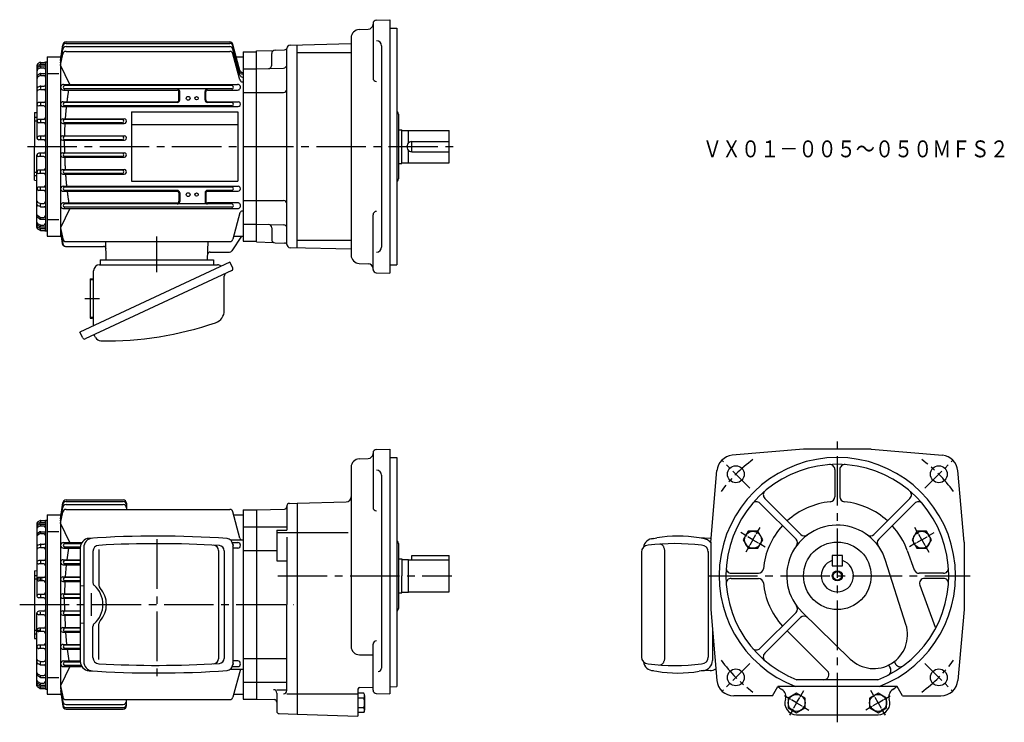
# Model space of a CAD drawing. Extents: x 142 to 725, y 173 to 589.
import ezdxf

# ---------------------------------------------------------------- set-up
doc = ezdxf.new("R2010")
doc.units = 0
doc.header["$LTSCALE"] = 3
doc.header["$MEASUREMENT"] = 0
for name, pattern in [('AM_ISO08W050X2', [9, 6, -0.75, 1.5, -0.75]), ('CENTER', [2, 1.25, -0.25, 0.25, -0.25]), ('GEN3A', [3.125, 2.25, -0.875]), ('GEN7', [14.25, 9.75, -1.5, 1.5, -1.5]), ('GEN7A', [7.375, 4.75, -0.875, 0.875, -0.875])]:
    doc.linetypes.add(name, pattern=pattern)
doc.layers.get('0').update_dxf_attribs({"linetype": 'CONTINUOUS'})
for name, color, linetype in [('AM_0', 7, 'CONTINUOUS'), ('AM_5', 2, 'CONTINUOUS'), ('ﾁｭｳｼﾝｾﾝ', 1, 'GEN7'), ('ﾁｭｳｼﾝｾﾝ1', 1, 'GEN7A')]:
    doc.layers.add(name, color=color, linetype=linetype)
doc.layers.add('AM_7', color=4, linetype='CENTER', lineweight=15)
doc.layers.add('ｶｸﾚｾﾝ', color=3, linetype='GEN3A', lineweight=0)
doc.styles.get("Standard").update_dxf_attribs({"font": 't.shx', "width": 0.83, "bigfont": 'bigfont.shx'})

msp = doc.modelspace()

# ---------------------------------------------------------------- linework, layer by layer
for p, q in [((516.36, 282.07), (519.38, 282.55)), ((546.89, 282.14), (544.41, 282.54)), ((550.94, 282.16), (544.45, 282.53)), ((177.96, 276.67), (177.96, 209.55)), ((180.02, 276.8), (180.02, 209.42)), ((185.51, 274.51), (185.51, 256.01)), ((188.97, 275.63), (188.97, 254.51)), ((259.85, 275.16), (259.85, 211.03)), ((263.17, 274.96), (263.17, 211.22)), ((268.27, 278.57), (268.27, 207.65)), ((510.31, 274.15), (510.31, 212.05)), ((521.45, 278.83), (521.19, 278.85)), ((521.71, 278.78), (521.45, 278.83)), ((521.96, 278.69), (521.71, 278.78)), ((522.21, 278.57), (521.96, 278.69)), ((522.46, 278.41), (522.21, 278.57)), ((522.69, 278.22), (522.46, 278.41)), ((522.91, 278), (522.69, 278.22)), ((523.12, 277.75), (522.91, 278)), ((523.31, 277.47), (523.12, 277.75)), ((523.49, 277.17), (523.31, 277.47)), ((523.65, 276.84), (523.49, 277.17)), ((523.79, 276.5), (523.65, 276.84)), ((523.91, 276.14), (523.79, 276.5)), ((524.01, 275.76), (523.91, 276.14)), ((524.09, 275.37), (524.01, 275.76)), ((524.14, 274.97), (524.09, 275.37)), ((524.18, 274.56), (524.14, 274.97)), ((524.19, 274.15), (524.18, 274.56)), ((524.19, 212.05), (524.19, 274.15)), ((549.9, 274.47), (549.9, 212.05)), ((189.69, 252.74), (189.52, 252.91)), ((190.55, 251.71), (189.69, 252.74)), ((191.32, 250.6), (190.55, 251.71)), ((191.98, 249.44), (191.32, 250.6)), ((192.52, 248.23), (191.98, 249.44)), ((192.95, 246.98), (192.52, 248.23)), ((193.25, 245.71), (192.95, 246.98)), ((193.44, 244.41), (193.25, 245.71)), ((192.52, 237.97), (192.95, 239.22)), ((192.95, 239.22), (193.25, 240.5)), ((193.25, 240.5), (193.44, 241.79)), ((193.5, 243.1), (193.44, 244.41)), ((193.44, 241.79), (193.5, 243.1)), ((189.69, 233.46), (190.55, 234.5)), ((190.55, 234.5), (191.32, 235.6)), ((191.32, 235.6), (191.98, 236.76)), ((191.98, 236.76), (192.52, 237.97)), ((185.51, 211.69), (185.51, 230.19)), ((188.97, 210.57), (188.97, 231.69)), ((552.38, 227.8), (552.38, 210.04)), ((523.79, 209.7), (523.91, 210.06)), ((523.91, 210.06), (524.01, 210.44)), ((524.01, 210.44), (524.09, 210.83)), ((524.09, 210.83), (524.14, 211.23)), ((524.14, 211.23), (524.18, 211.64)), ((524.18, 211.64), (524.19, 212.05)), ((516.36, 204.12), (519.38, 203.65)), ((521.19, 207.35), (521.45, 207.37)), ((521.45, 207.37), (521.71, 207.42)), ((521.71, 207.42), (521.96, 207.51)), ((521.96, 207.51), (522.21, 207.63)), ((522.21, 207.63), (522.46, 207.79)), ((522.46, 207.79), (522.69, 207.98)), ((522.69, 207.98), (522.91, 208.2)), ((522.91, 208.2), (523.12, 208.45)), ((523.12, 208.45), (523.31, 208.73)), ((523.31, 208.73), (523.49, 209.03)), ((523.49, 209.03), (523.65, 209.35)), ((523.65, 209.35), (523.79, 209.7)), ((546.89, 204.06), (544.41, 203.66)), ((550.94, 204.04), (544.45, 203.67))]:
    msp.add_line(p, q)
for centre, radius, start, end in [((183.56, 276.67), 5.6, 93.76944, 180.04182), ((185.62, 276.8), 5.6, 93.55428, 180.03875), ((223.32, -316.99), 600.6, 86.02843, 93.83136), ((264.67, 278.57), 3.6, 359.99429, 86.04447), ((517.38, 276.16), 6, 90, 172.73199), ((531.87, 211.87), 71.78, 79.93973, 100.0239), ((546.38, 276.16), 6, 34.85241, 85.20372), ((550.94, 276.16), 6, 84.79877, 90), ((189.11, 274.51), 3.6, 93.11404, 179.99999), ((223.31, -316.99), 596.1, 86.4358, 93.30759), ((256.86, 275.16), 3, 0.04763, 86.80288), ((260.17, 274.96), 3, 0.04613, 86.39872), ((514.31, 274.15), 4, 90, 180), ((530.1, 156.95), 122.22, 82.57447, 97.42549), ((545.9, 274.15), 4, 0, 90), ((187.52, 256.01), 2, 180.02327, 229.43136), ((176.45, 243.1), 15, 310.59648, 49.40352), ((191.57, 254.51), 2.6, 179.98726, 217.95356), ((191.57, 231.7), 2.6, 142.03952, 180.23861), ((187.51, 230.19), 2, 130.50531, 180.04006), ((189.11, 211.7), 3.6, 180.09429, 266.79168), ((256.85, 211.05), 3, 273.31007, 0.03041), ((260.17, 211.25), 3, 273.71403, 359.84112), ((514.31, 212.05), 4, 180, 270), ((545.9, 212.05), 4, 270, 0), ((546.38, 210.04), 6, 274.79626, 0), ((183.56, 209.54), 5.6, 179.97033, 266.21843), ((185.63, 209.4), 5.6, 180.02139, 266.3856), ((223.39, 803.21), 596.1, 266.68444, 273.55613), ((264.67, 207.63), 3.6, 274.04824, 359.91301), ((517.38, 210.04), 6, 187.26801, 270), ((530.1, 329.25), 122.22, 262.57452, 277.42554), ((550.94, 210.04), 6, 270, 304.82784), ((223.4, 803.21), 600.6, 266.16168, 273.96451), ((531.87, 274.33), 71.78, 259.9761, 280.06027)]:
    msp.add_arc(centre, radius, start, end)
at = {"layer": 'AM_0'}
for p, q in [((353.31, 588.88), (361.38, 589.16)), ((361.38, 589.16), (361.38, 439.16)), ((343.21, 583.39), (348.49, 583.57)), ((351.38, 586.88), (351.38, 554.6)), ((361.38, 584.16), (365.38, 584.16)), ((365.38, 584.16), (365.38, 444.16)), ((338.38, 578.39), (338.38, 449.95)), ((166.38, 564.95), (167.69, 574.33)), ((166.38, 564.95), (167.67, 573.44)), ((166.38, 563.6), (167.66, 571.61)), ((169.63, 573.29), (266.51, 573.29)), ((169.65, 575.14), (266.51, 575.14)), ((169.67, 576.05), (266.51, 576.05)), ((272.59, 559.09), (268.44, 574.57)), ((272.59, 558.18), (268.44, 573.66)), ((272.59, 556.33), (268.44, 571.81)), ((300.38, 456.26), (300.38, 572.05)), ((302.33, 574.05), (338.38, 575)), ((306.38, 454.16), (306.38, 574.16)), ((356.38, 573.66), (356.38, 454.66)), ((158.38, 567.16), (158.38, 461.16)), ((158.38, 567.16), (166.38, 567.16)), ((166.38, 562.26), (167.62, 568.82)), ((166.38, 567.16), (166.38, 461.16)), ((169.59, 570.44), (266.51, 570.44)), ((272.58, 553.5), (268.44, 568.96)), ((268.92, 567.16), (274.38, 567.16)), ((274.38, 570.16), (274.38, 458.16)), ((274.38, 570.16), (282.38, 570.16)), ((282.38, 570.66), (292.38, 570.92)), ((282.38, 457.66), (282.38, 570.66)), ((291.38, 562.34), (291.38, 569.19)), ((293.33, 571.19), (299.01, 571.34)), ((306.38, 569.69), (338.38, 569.69)), ((152.38, 562.18), (152.38, 519.16)), ((154.14, 561.66), (152.86, 560.89)), ((154.15, 563.78), (152.88, 563.04)), ((154.16, 560.55), (152.91, 559.88)), ((154.17, 562.66), (152.93, 562.03)), ((154.38, 563.66), (154.38, 563.13)), ((154.38, 561.56), (154.38, 561.01)), ((154.62, 562.76), (156.88, 562.76)), ((154.63, 560.66), (156.38, 560.66)), ((154.65, 563.91), (156.88, 563.91)), ((154.66, 561.8), (157.38, 561.8)), ((157.38, 564.16), (157.38, 464.16)), ((157.38, 564.16), (158.38, 564.16)), ((171.74, 550.81), (166.38, 562.26)), ((274.38, 560.16), (282.38, 560.16)), ((282.38, 560.16), (298.44, 560.58)), ((154.13, 557.12), (152.83, 556.27)), ((154.15, 556.01), (152.87, 555.26)), ((154.38, 556.99), (154.38, 556.52)), ((154.65, 556.15), (156.38, 556.15)), ((154.68, 557.29), (157.38, 557.29)), ((159.08, 557.35), (165.31, 557.35)), ((154.19, 549.77), (152.99, 549.26)), ((154.38, 549.55), (154.38, 548.49)), ((154.58, 549.85), (156.68, 549.85)), ((168.06, 550.88), (271.2, 550.88)), ((267.72, 550.16), (168.74, 550.16)), ((267.72, 548.16), (168.74, 548.16)), ((154.24, 547.86), (153.09, 547.51)), ((154.53, 547.9), (156.38, 547.9)), ((168.06, 547.53), (235.4, 547.53)), ((236.4, 541.66), (236.4, 546.52)), ((236.88, 541.66), (236.88, 546.66)), ((251.88, 541.66), (251.88, 546.66)), ((252.36, 541.66), (252.36, 546.52)), ((253.36, 547.52), (271.2, 547.52)), ((274.38, 546.1), (282.38, 546.1)), ((282.38, 546.1), (298.38, 546.1)), ((156.38, 540.16), (153.38, 540.16)), ((156.38, 538.16), (153.38, 538.16)), ((154.38, 539.79), (154.38, 538.42)), ((167.84, 540.65), (235.38, 540.65)), ((167.84, 537.72), (271.42, 537.72)), ((235.38, 540.16), (168.74, 540.16)), ((267.72, 538.16), (168.74, 538.16)), ((253.38, 540.65), (271.43, 540.65)), ((267.73, 540.16), (253.38, 540.16)), ((150.88, 534.16), (152.38, 534.29)), ((150.88, 534.16), (150.88, 514.16)), ((150.88, 531.44), (152.38, 531.44)), ((208.38, 534.66), (271.38, 534.66)), ((208.38, 534.66), (208.38, 493.66)), ((271.38, 534.66), (271.38, 493.66)), ((365.38, 535.09), (365.8, 534.67)), ((366.38, 533.19), (366.38, 494.91)), ((150.88, 529.31), (152.38, 529.31)), ((156.38, 530.16), (153.38, 530.16)), ((156.38, 528.16), (153.38, 528.16)), ((154.38, 529.77), (154.38, 528.56)), ((167.71, 530.5), (204.04, 530.5)), ((167.71, 527.84), (204.04, 527.84)), ((202.82, 530.16), (168.74, 530.16)), ((202.82, 528.16), (168.74, 528.16)), ((208.38, 527.16), (271.38, 527.16)), ((156.38, 520.16), (153.38, 520.16)), ((154.38, 519.77), (154.38, 518.61)), ((167.65, 520.43), (204.1, 520.43)), ((202.82, 520.16), (168.74, 520.16)), ((366.38, 524.05), (368.38, 524.05)), ((368.38, 504.05), (368.38, 524.05)), ((368.38, 523.65), (372.38, 523.65)), ((372.38, 516.29), (372.38, 523.65)), ((372.38, 523.55), (396.38, 523.55)), ((396.38, 504.55), (396.38, 523.55)), ((150.88, 494.16), (150.88, 514.16)), ((156.38, 518.16), (153.38, 518.16)), ((167.65, 517.9), (204.1, 517.9)), ((202.82, 518.16), (168.74, 518.16)), ((374.38, 511.05), (374.38, 517.05)), ((374.38, 517.05), (396.38, 517.05)), ((152.38, 466.14), (152.38, 509.16)), ((156.38, 510.16), (153.38, 510.16)), ((156.38, 508.16), (153.38, 508.16)), ((154.38, 508.55), (154.38, 509.71)), ((167.65, 510.43), (204.1, 510.43)), ((167.65, 507.89), (204.1, 507.89)), ((202.82, 510.16), (168.74, 510.16)), ((202.82, 508.16), (168.74, 508.16)), ((372.38, 504.45), (372.38, 511.81)), ((374.38, 511.05), (396.38, 511.05)), ((366.38, 504.05), (368.38, 504.05)), ((368.38, 504.45), (372.38, 504.45)), ((372.38, 504.55), (396.38, 504.55)), ((150.88, 499.01), (152.38, 499.01)), ((150.88, 496.88), (152.38, 496.88)), ((156.38, 500.16), (153.38, 500.16)), ((156.38, 498.16), (153.38, 498.16)), ((154.38, 498.55), (154.38, 499.77)), ((167.71, 500.48), (204.04, 500.48)), ((167.71, 497.82), (204.05, 497.82)), ((202.82, 500.16), (168.74, 500.16)), ((202.82, 498.16), (168.74, 498.16)), ((150.88, 494.16), (152.38, 494.03)), ((156.38, 490.16), (153.38, 490.16)), ((154.38, 488.53), (154.38, 489.9)), ((167.84, 490.6), (271.42, 490.6)), ((267.72, 490.16), (168.74, 490.16)), ((208.38, 493.66), (271.38, 493.66)), ((365.38, 493.23), (365.8, 493.65)), ((156.38, 488.16), (153.38, 488.16)), ((167.84, 487.67), (235.38, 487.67)), ((235.38, 488.16), (168.74, 488.16)), ((236.4, 486.66), (236.4, 481.8)), ((236.88, 486.66), (236.88, 481.66)), ((251.88, 486.66), (251.88, 481.66)), ((252.36, 486.66), (252.36, 481.8)), ((267.72, 488.16), (253.38, 488.16)), ((253.38, 487.68), (271.42, 487.68)), ((154.19, 478.55), (152.99, 479.07)), ((154.24, 480.46), (153.09, 480.82)), ((154.38, 478.77), (154.38, 479.83)), ((154.53, 480.42), (156.38, 480.42)), ((154.58, 478.47), (156.68, 478.47)), ((168.06, 480.79), (235.4, 480.79)), ((223.38, 480.16), (168.74, 480.16)), ((223.38, 478.16), (168.74, 478.16)), ((267.72, 480.16), (223.38, 480.16)), ((267.72, 478.16), (223.38, 478.16)), ((271.2, 480.79), (253.36, 480.79)), ((274.38, 482.22), (282.38, 482.22)), ((282.38, 482.22), (298.38, 482.22)), ((152.87, 473.06), (152.85, 473.07)), ((154.15, 472.31), (152.87, 473.06)), ((171.74, 477.51), (166.38, 466.07)), ((168.06, 477.44), (223.38, 477.44)), ((223.38, 477.44), (271.2, 477.44)), ((272.59, 474.84), (268.44, 459.36)), ((351.38, 441.44), (351.38, 473.72)), ((154.13, 471.2), (152.83, 472.05)), ((154.14, 466.66), (152.86, 467.43)), ((154.16, 467.78), (152.91, 468.44)), ((154.38, 471.33), (154.38, 471.8)), ((154.38, 466.76), (154.38, 467.31)), ((154.63, 467.66), (156.38, 467.66)), ((154.65, 472.18), (156.38, 472.18)), ((154.66, 466.52), (157.38, 466.52)), ((154.68, 471.04), (157.38, 471.04)), ((159.08, 470.97), (165.31, 470.97)), ((274.38, 468.16), (282.38, 468.16)), ((282.38, 468.16), (298.44, 467.74)), ((154.15, 464.55), (152.88, 465.28)), ((154.17, 465.67), (152.93, 466.3)), ((154.38, 464.66), (154.38, 465.19)), ((154.62, 465.56), (156.88, 465.56)), ((154.65, 464.41), (156.88, 464.41)), ((157.38, 464.16), (158.38, 464.16)), ((158.38, 461.16), (166.38, 461.16)), ((166.38, 466.07), (167.62, 459.51)), ((166.38, 464.72), (167.66, 456.72)), ((166.38, 463.38), (167.39, 456.73)), ((166.38, 463.38), (167.31, 456.75)), ((273.38, 461.16), (267.66, 452.34)), ((268.93, 461.16), (274.38, 461.16)), ((291.38, 465.98), (291.38, 459.13)), ((169.29, 455.03), (191.78, 455.03)), ((169.59, 457.88), (266.51, 457.88)), ((193.38, 447.16), (193.1, 457.88)), ((253.38, 447.16), (253.66, 457.88)), ((274.38, 458.16), (282.38, 458.16)), ((282.38, 457.66), (292.38, 457.4)), ((293.33, 457.13), (299.01, 456.98)), ((306.38, 458.63), (338.38, 458.63)), ((254.9, 451.66), (266.4, 451.66)), ((338.38, 453.32), (302.33, 454.27)), ((266.63, 445.79), (177.82, 404.37)), ((189.48, 444.16), (259.23, 444.16)), ((189.88, 447.16), (189.88, 444.16)), ((189.88, 447.16), (256.88, 447.16)), ((256.88, 447.16), (256.88, 444.16)), ((268.28, 442.25), (266.63, 445.79)), ((343.21, 444.93), (348.49, 444.75)), ((361.38, 444.16), (365.38, 444.16)), ((267.75, 440.79), (180.91, 400.3)), ((185.88, 408.13), (185.88, 440.56)), ((263.31, 417.07), (263.31, 437.45)), ((353.31, 439.44), (361.38, 439.16)), ((183.88, 435.76), (183.88, 412.56)), ((183.88, 435.76), (184.88, 435.76)), ((183.88, 412.56), (184.88, 412.56)), ((179.46, 400.84), (177.82, 404.37)), ((187.02, 401.2), (186.7, 401.89)), ((351.38, 332.82), (351.38, 300.54)), ((353.31, 334.82), (361.38, 335.1)), ((361.38, 335.1), (361.38, 190.2)), ((606.31, 335.1), (564.09, 331.41)), ((646.31, 335.1), (606.31, 335.1)), ((646.31, 335.1), (688.52, 331.41)), ((343.21, 329.33), (348.49, 329.51)), ((361.38, 330.1), (365.38, 330.1)), ((365.38, 330.1), (365.38, 260.1)), ((338.38, 324.33), (338.38, 218.36)), ((551.31, 280.1), (555, 322.32)), ((624.81, 322.94), (624.81, 306.88)), ((627.81, 322.94), (627.81, 306.88)), ((701.31, 280.1), (697.61, 322.32)), ((356.38, 319.6), (356.38, 205.48)), ((166.38, 293.88), (167.69, 303.26)), ((169.65, 304.08), (203.38, 304.08)), ((169.67, 304.99), (203.38, 304.99)), ((306.38, 303.1), (335.46, 303.86)), ((604.66, 284.58), (583.32, 305.92)), ((647.96, 284.58), (669.3, 305.92)), ((166.38, 293.88), (167.67, 302.38)), ((166.38, 292.54), (167.66, 300.54)), ((166.38, 291.19), (167.62, 297.75)), ((169.59, 299.38), (266.51, 299.38)), ((169.64, 302.23), (203.38, 302.23)), ((205.38, 302.99), (205.38, 299.38)), ((272.59, 282.43), (268.44, 297.9)), ((274.38, 299.1), (274.38, 187.1)), ((274.38, 299.1), (282.38, 299.1)), ((282.38, 299.1), (298.92, 299.53)), ((282.38, 299.1), (282.38, 187.1)), ((300.38, 301.48), (300.38, 287.1)), ((301.84, 302.98), (306.38, 303.1)), ((306.38, 303.1), (306.38, 178.29)), ((601.83, 281.75), (580.49, 303.09)), ((650.79, 281.75), (672.13, 303.09)), ((154.15, 292.71), (152.88, 291.98)), ((154.17, 291.59), (152.93, 290.97)), ((154.38, 292.6), (154.38, 292.07)), ((154.62, 291.7), (156.88, 291.7)), ((154.65, 292.85), (157.38, 292.85)), ((157.38, 293.1), (157.38, 193.1)), ((157.38, 293.1), (158.38, 293.1)), ((158.38, 296.1), (158.38, 190.1)), ((158.38, 296.1), (166.38, 296.1)), ((166.38, 296.1), (166.38, 193.66)), ((268.92, 296.1), (274.38, 296.1)), ((152.38, 291.12), (152.38, 248.1)), ((154.13, 286.06), (152.83, 285.21)), ((154.15, 290.6), (152.87, 289.83)), ((154.16, 289.48), (152.91, 288.82)), ((154.38, 290.5), (154.38, 289.95)), ((154.38, 285.93), (154.38, 285.46)), ((154.63, 289.6), (156.38, 289.6)), ((154.66, 290.74), (157.38, 290.74)), ((154.68, 286.22), (157.38, 286.22)), ((159.08, 286.29), (165.31, 286.29)), ((171.75, 279.75), (166.38, 291.19)), ((274.38, 289.1), (282.38, 289.1)), ((282.38, 289.1), (300.38, 289.1)), ((294.38, 287.1), (300.38, 287.1)), ((294.38, 287.1), (294.38, 268.88)), ((294.38, 285.71), (306.38, 285.71)), ((306.38, 285.71), (336.58, 285.71)), ((573.44, 286.45), (570.55, 281.45)), ((579.21, 286.45), (573.44, 286.45)), ((582.1, 281.45), (579.21, 286.45)), ((673.4, 286.45), (670.52, 281.45)), ((679.18, 286.45), (673.4, 286.45)), ((682.06, 281.45), (679.18, 286.45)), ((154.15, 284.95), (152.88, 284.2)), ((154.65, 285.08), (156.38, 285.08)), ((266.99, 281.32), (274.38, 281.32)), ((300.38, 282.97), (300.38, 243.1)), ((365.38, 281.03), (365.8, 280.61)), ((551.31, 280.1), (551.31, 240.1)), ((570.55, 281.45), (573.44, 276.45)), ((579.21, 276.45), (582.1, 281.45)), ((670.52, 281.45), (673.4, 276.45)), ((679.18, 276.45), (682.06, 281.45)), ((701.31, 280.1), (701.31, 240.1)), ((154.19, 278.71), (152.99, 278.19)), ((154.24, 276.8), (153.09, 276.44)), ((154.38, 278.49), (154.38, 277.43)), ((154.53, 276.84), (156.38, 276.84)), ((154.59, 278.79), (156.68, 278.79)), ((168.06, 279.82), (178.93, 279.82)), ((168.06, 276.47), (177.96, 276.47)), ((178.52, 279.1), (168.75, 279.1)), ((177.98, 277.1), (168.75, 277.1)), ((268.05, 279.82), (271.21, 279.82)), ((271.21, 276.47), (268.27, 276.47)), ((274.38, 275.04), (282.38, 275.04)), ((282.38, 275.04), (294.38, 275.04)), ((366.38, 279.13), (366.38, 240.85)), ((573.44, 276.45), (579.21, 276.45)), ((667.65, 275.15), (671.87, 263.57)), ((673.4, 276.45), (679.18, 276.45)), ((156.38, 269.1), (153.38, 269.1)), ((154.38, 268.73), (154.38, 267.36)), ((167.84, 269.59), (177.96, 269.59)), ((177.96, 269.1), (168.75, 269.1)), ((294.38, 268.88), (300.38, 268.88)), ((366.38, 270.1), (368.38, 270.1)), ((368.38, 270.1), (368.38, 260.1)), ((368.38, 269.7), (372.38, 269.7)), ((372.38, 250.5), (372.38, 269.7)), ((372.38, 269.6), (396.38, 269.6)), ((374.38, 272.1), (396.38, 272.1)), ((374.38, 269.6), (374.38, 272.1)), ((396.38, 250.6), (396.38, 272.1)), ((629.31, 272.1), (623.31, 272.1)), ((623.31, 272.1), (623.31, 266.1)), ((629.31, 266.1), (629.31, 272.1)), ((666.92, 231.26), (654.91, 269.17)), ((150.88, 263.1), (152.38, 263.23)), ((150.88, 263.1), (150.88, 223.1)), ((156.38, 267.1), (153.38, 267.1)), ((167.84, 266.66), (177.96, 266.66)), ((177.96, 267.1), (168.75, 267.1)), ((623.31, 266.1), (629.31, 266.1)), ((150.88, 260.38), (152.38, 260.38)), ((150.88, 258.25), (155.56, 258.25)), ((156.38, 259.1), (153.38, 259.1)), ((156.38, 257.1), (153.38, 257.1)), ((154.38, 258.71), (154.38, 257.49)), ((167.71, 259.44), (177.96, 259.44)), ((167.71, 256.78), (177.96, 256.78)), ((177.96, 259.1), (168.75, 259.1)), ((177.96, 257.1), (168.75, 257.1)), ((365.38, 260.1), (365.38, 194.6)), ((368.38, 250.1), (368.38, 260.1)), ((563.47, 261.6), (579.52, 261.6)), ((563.47, 258.6), (579.52, 258.6)), ((689.15, 261.6), (674.69, 261.6)), ((689.15, 258.6), (677.96, 258.6)), ((675.14, 254.57), (684.17, 229.78)), ((156.38, 249.1), (153.38, 249.1)), ((156.38, 247.1), (153.38, 247.1)), ((154.38, 248.71), (154.38, 247.55)), ((167.65, 249.37), (177.96, 249.37)), ((167.65, 246.83), (177.96, 246.83)), ((177.96, 249.1), (168.75, 249.1)), ((177.96, 247.1), (168.75, 247.1)), ((366.38, 250.1), (368.38, 250.1)), ((368.38, 250.5), (372.38, 250.5)), ((372.38, 250.6), (396.38, 250.6)), ((156.38, 239.1), (153.38, 239.1)), ((167.65, 239.36), (177.96, 239.36)), ((177.96, 239.1), (168.75, 239.1)), ((300.38, 192.31), (300.38, 243.1)), ((365.38, 239.03), (365.8, 239.44)), ((551.31, 240.1), (554.97, 198.23)), ((701.31, 240.1), (697.65, 198.23)), ((152.38, 195.08), (152.38, 238.1)), ((156.38, 237.1), (153.38, 237.1)), ((154.38, 237.49), (154.38, 238.65)), ((167.65, 236.83), (177.96, 236.83)), ((177.96, 237.1), (168.75, 237.1)), ((601.83, 238.45), (580.49, 217.11)), ((604.44, 235.4), (583.32, 214.28)), ((633.92, 210.87), (605.4, 238.58)), ((150.88, 227.95), (154.18, 227.95)), ((156.38, 229.1), (153.38, 229.1)), ((154.38, 227.49), (154.38, 228.7)), ((167.71, 229.42), (177.96, 229.42)), ((177.96, 229.1), (168.75, 229.1)), ((596.61, 227.57), (620.46, 203.72)), ((150.88, 225.82), (152.38, 225.82)), ((150.88, 223.1), (152.38, 222.97)), ((156.38, 227.1), (153.38, 227.1)), ((167.71, 226.76), (177.96, 226.76)), ((177.96, 227.1), (168.75, 227.1)), ((156.38, 219.1), (153.38, 219.1)), ((156.38, 217.1), (153.38, 217.1)), ((154.38, 217.47), (154.38, 218.84)), ((167.84, 219.54), (177.96, 219.54)), ((167.84, 216.61), (177.96, 216.61)), ((177.96, 219.1), (168.75, 219.1)), ((177.96, 217.1), (168.75, 217.1)), ((351.38, 192.48), (351.38, 219.56)), ((274.38, 211.16), (282.38, 211.16)), ((282.38, 211.16), (300.38, 211.16)), ((343.38, 213.36), (351.38, 213.36)), ((154.19, 207.49), (152.99, 208)), ((154.24, 209.4), (153.09, 209.75)), ((154.38, 207.71), (154.38, 208.77)), ((154.53, 209.36), (156.38, 209.36)), ((154.59, 207.41), (156.68, 207.41)), ((171.75, 206.45), (166.38, 195)), ((168.06, 209.73), (177.96, 209.73)), ((168.06, 206.38), (178.94, 206.38)), ((177.98, 209.1), (168.75, 209.1)), ((178.52, 207.1), (168.75, 207.1)), ((266.99, 204.88), (274.38, 204.88)), ((268.05, 206.38), (271.21, 206.38)), ((271.21, 209.73), (268.27, 209.73)), ((272.88, 204.88), (268.44, 188.3)), ((656.62, 207.24), (657.62, 205.62)), ((660.02, 209.34), (661.02, 207.72)), ((154.13, 200.14), (152.83, 200.99)), ((152.88, 202), (152.85, 202.01)), ((154.15, 201.25), (152.88, 202)), ((154.38, 200.27), (154.38, 200.74)), ((154.65, 201.11), (156.38, 201.11)), ((154.68, 199.97), (157.38, 199.97)), ((159.08, 199.91), (165.31, 199.91)), ((650.26, 198.6), (602.36, 198.6)), ((154.15, 195.6), (152.87, 196.37)), ((154.15, 193.48), (152.88, 194.22)), ((154.16, 196.71), (152.91, 197.38)), ((154.17, 194.6), (152.93, 195.23)), ((154.38, 195.7), (154.38, 196.25)), ((154.38, 193.6), (154.38, 194.13)), ((154.62, 194.5), (156.88, 194.5)), ((154.63, 196.6), (156.38, 196.6)), ((154.65, 193.35), (157.38, 193.35)), ((154.66, 195.46), (157.38, 195.46)), ((157.38, 193.1), (158.38, 193.1)), ((166.38, 195), (167.62, 188.44)), ((166.38, 193.66), (167.66, 185.65)), ((274.38, 197.1), (282.38, 197.1)), ((282.38, 197.1), (300.38, 197.1)), ((294.38, 192.73), (300.38, 192.73)), ((342.38, 193.3), (342.38, 177.1)), ((343.36, 194.02), (351.38, 194.23)), ((361.38, 194.49), (365.38, 194.6)), ((587.81, 189.1), (590.98, 194.6)), ((661.63, 194.6), (590.98, 194.6)), ((664.81, 189.1), (661.63, 194.6)), ((158.38, 190.1), (166.38, 190.1)), ((166.38, 192.31), (167.67, 183.82)), ((166.38, 192.31), (167.69, 182.93)), ((169.59, 186.82), (266.51, 186.82)), ((205.38, 183.21), (205.38, 186.82)), ((268.92, 190.1), (274.38, 190.1)), ((274.38, 187.1), (282.38, 187.1)), ((282.38, 187.1), (292.92, 186.82)), ((294.38, 190.73), (294.38, 180.06)), ((300.38, 190.31), (306.38, 190.31)), ((306.38, 190.32), (342.38, 190.32)), ((345.94, 190.64), (342.38, 190.64)), ((345.94, 187.77), (342.38, 187.77)), ((346.38, 189.21), (346.38, 180.58)), ((353.31, 190.48), (361.38, 190.2)), ((587.81, 189.1), (564.93, 189.1)), ((602.2, 190.67), (597.2, 187.78)), ((597.2, 187.78), (597.2, 182.01)), ((607.2, 187.78), (602.2, 190.67)), ((607.2, 182.01), (607.2, 187.78)), ((650.42, 190.67), (645.42, 187.78)), ((645.42, 187.78), (645.42, 182.01)), ((655.42, 187.78), (650.42, 190.67)), ((655.42, 182.01), (655.42, 187.78)), ((664.81, 189.1), (687.68, 189.1)), ((169.64, 183.97), (203.38, 183.97)), ((169.65, 182.12), (203.38, 182.12)), ((169.67, 181.21), (203.38, 181.21)), ((345.94, 182.02), (342.38, 182.02)), ((597.2, 182.01), (602.2, 179.12)), ((602.2, 179.12), (607.2, 182.01)), ((645.42, 182.01), (650.42, 179.12)), ((650.42, 179.12), (655.42, 182.01)), ((295.84, 178.56), (306.38, 178.29)), ((306.38, 178.29), (342.38, 177.03)), ((345.94, 179.14), (342.38, 179.14)), ((602.2, 177.89), (650.42, 177.89))]:
    msp.add_line(p, q, dxfattribs=at)
for points in [[(170.24, 540.64, -0.000689), (170.31, 541.22, -0.000706), (170.39, 541.79, -0.000692), (170.46, 542.37, -0.000696), (170.54, 542.94, -0.000717), (170.61, 543.51, -0.000698), (170.69, 544.09, -0.00071), (170.77, 544.66, -0.0007), (170.86, 545.23, -0.000719), (170.94, 545.81, -0.000713), (171.03, 546.38, -0.000716), (171.11, 546.95, -0.000723), (171.2, 547.53)], [(169.26, 530.5, -0.000734), (169.31, 531.1, -0.000752), (169.35, 531.7, -0.00073), (169.4, 532.31, -0.000736), (169.45, 532.91, -0.000747), (169.5, 533.51, -0.000732), (169.55, 534.11, -0.000738), (169.61, 534.71, -0.000731), (169.66, 535.32, -0.000746), (169.72, 535.92, -0.000743), (169.78, 536.52, -0.000725), (169.84, 537.12, -0.000746), (169.91, 537.72)], [(168.79, 520.43, -0.000767), (168.8, 521.05, -0.000733), (168.82, 521.67, -0.000765), (168.84, 522.28, -0.000773), (168.86, 522.9, -0.000733), (168.88, 523.52, -0.000757), (168.9, 524.14, -0.000738), (168.93, 524.75, -0.000784), (168.96, 525.37, -0.000748), (168.99, 525.99, -0.000749), (169.02, 526.6, -0.00076), (169.05, 527.22, -0.000756), (169.09, 527.84)], [(168.74, 514.16, -0.000391), (168.74, 514.47, -0.000406), (168.74, 514.78, -0.000353), (168.74, 515.09, -0.000344), (168.74, 515.4, -0.000457), (168.74, 515.71, -0.000356), (168.74, 516.03, -0.000385), (168.74, 516.34, -0.000355), (168.74, 516.65, -0.000401), (168.74, 516.96, -0.000383), (168.74, 517.27, -0.000407), (168.74, 517.58, -0.000358), (168.75, 517.89)], [(168.74, 514.16, 0.000391), (168.74, 513.85, 0.000406), (168.74, 513.54, 0.000353), (168.74, 513.23, 0.000344), (168.74, 512.91, 0.000457), (168.74, 512.6, 0.000356), (168.74, 512.29, 0.000385), (168.74, 511.98, 0.000355), (168.74, 511.67, 0.000401), (168.74, 511.36, 0.000383), (168.74, 511.05, 0.000407), (168.74, 510.74, 0.000358), (168.75, 510.43)], [(168.79, 507.89, 0.000767), (168.8, 507.27, 0.000733), (168.82, 506.65, 0.000765), (168.84, 506.04, 0.000751), (168.86, 505.42, 0.000786), (168.88, 504.8, 0.000733), (168.9, 504.18, 0.000736), (168.93, 503.57, 0.000786), (168.96, 502.95, 0.000748), (168.99, 502.33, 0.000749), (169.02, 501.71, 0.00076), (169.05, 501.1, 0.000756), (169.09, 500.48)], [(169.26, 497.82, 0.000737), (169.31, 497.22, 0.000744), (169.35, 496.61, 0.000733), (169.4, 496.01, 0.000736), (169.45, 495.41, 0.000747), (169.5, 494.81, 0.000732), (169.55, 494.21, 0.000742), (169.61, 493.6, 0.000721), (169.66, 493, 0.00075), (169.72, 492.4, 0.000743), (169.78, 491.8, 0.000725), (169.84, 491.2, 0.000746), (169.91, 490.6)], [(170.24, 487.68, 0.000689), (170.31, 487.1, 0.000706), (170.39, 486.53, 0.000692), (170.46, 485.95, 0.000696), (170.54, 485.38, 0.000717), (170.61, 484.8, 0.000698), (170.69, 484.23, 0.00071), (170.77, 483.66, 0.0007), (170.86, 483.08, 0.000719), (170.94, 482.51, 0.000713), (171.03, 481.94, 0.000716), (171.11, 481.37, 0.000723), (171.2, 480.79)], [(170.25, 269.59), (171.21, 276.47, -1)], [(169.26, 259.44), (169.91, 266.66, -1)], [(168.79, 249.37), (169.09, 256.78, -1)], [(168.75, 243.1), (168.75, 246.83, -1)], [(168.75, 243.1), (168.75, 239.37, -1)], [(168.79, 236.83), (169.09, 229.42, -1)], [(169.26, 226.76), (169.91, 219.54, -1)], [(170.25, 216.61), (171.21, 209.73, -1)]]:
    msp.add_lwpolyline(points, format="xyb", dxfattribs=at)
for centre, radius in [((241.88, 542.66), 1.15), ((241.88, 542.66), 1.1), ((246.88, 542.66), 1), ((241.88, 485.66), 1.15), ((241.88, 485.66), 1.1), ((246.88, 485.66), 1), ((566.2, 320.2), 5), ((686.41, 320.2), 5), ((576.33, 281.45), 5), ((676.29, 281.45), 5), ((626.31, 260.1), 20), ((626.31, 260.1), 2.5), ((566.2, 200), 5), ((686.41, 200), 5), ((602.2, 184.89), 5), ((650.42, 184.89), 5)]:
    msp.add_circle(centre, radius, dxfattribs=at)
for centre, radius, start, end in [((353.38, 586.88), 2, 92, 180.00001), ((343.38, 578.39), 5, 92, 180.00001), ((348.38, 586.57), 3, 272, 0), ((169.63, 571.29), 2, 90.0062, 170.90835), ((169.65, 573.14), 2, 89.84397, 171.45388), ((169.67, 574.05), 2, 89.89971, 172.06113), ((266.51, 574.04), 2, 15.1735, 89.86168), ((266.51, 573.13), 2, 15.1735, 89.86168), ((266.51, 571.28), 2, 15.1735, 89.86168), ((298.97, 572.84), 1.5, 271.5, 347.02335), ((302.38, 572.05), 2, 91.5, 180.00001), ((353.38, 573.66), 3, 0, 90), ((169.58, 568.45), 1.99, 89.67555, 169.18777), ((266.51, 568.44), 2, 15.03255, 90.00263), ((293.38, 569.19), 2, 91.5, 180.00001), ((153.38, 562.18), 0.993, 119.77338, 179.87959), ((153.38, 561.14), 0.996, 116.58709, 179.98264), ((153.38, 560.04), 0.994, 121.15213, 179.94051), ((153.38, 559), 0.993, 117.79932, 180.08187), ((154.65, 560.81), 0.994, 89.35607, 120.78091), ((154.65, 562.91), 0.996, 89.54127, 119.60717), ((154.62, 559.66), 0.995, 89.14129, 117.20382), ((154.61, 561.77), 0.994, 89.12264, 115.93498), ((156.38, 559.66), 0.999, 359.94319, 90.05681), ((156.88, 564.41), 0.505, 270.52383, 359.47617), ((156.88, 562.26), 0.498, 359.80489, 90.19511), ((289.38, 562.34), 2, 271.5, 0), ((298.38, 562.58), 2, 271.5, 0), ((153.38, 555.44), 0.995, 123.20496, 180.43786), ((153.38, 554.4), 0.994, 120.4682, 180.18564), ((154.69, 556.29), 0.996, 90.38132, 123.97049), ((154.66, 555.15), 0.996, 90.54072, 120.74377), ((156.38, 555.15), 1, 0.13433, 89.86567), ((274.04, 559.49), 1.5, 194.75643, 269.87758), ((274.04, 558.58), 1.5, 194.75643, 269.87758), ((274.04, 556.73), 1.5, 194.75643, 269.87758), ((353.38, 554.6), 2, 179.99999, 271.51464), ((153.38, 548.34), 0.996, 112.81736, 180.09042), ((154.58, 548.85), 0.995, 90.0569, 113.12745), ((156.68, 550.55), 0.705, 270.3701, 359.62991), ((168.06, 549.2), 1.68, 89.74615, 270.25387), ((168.93, 549.16), 1, 89.69166, 270.30834), ((235.38, 546.66), 1.5, 0, 90), ((253.38, 546.66), 1.5, 90, 180.00001), ((267.72, 549.16), 1, 269.99999, 90), ((271.2, 549.2), 1.68, 269.99999, 90), ((274.04, 553.88), 1.5, 194.75643, 269.87758), ((298.38, 548.1), 2, 270, 0), ((153.38, 546.56), 0.996, 106.69792, 180.33005), ((154.52, 546.91), 0.993, 89.37455, 106.33207), ((156.38, 546.9), 0.998, 359.90142, 90.09858), ((235.4, 546.52), 1, 0, 90), ((253.36, 546.52), 1, 90, 180.00001), ((153.38, 539.16), 0.995, 89.71589, 180.28411), ((153.38, 539.16), 1, 180.01165, 269.98835), ((156.38, 541.16), 1, 270.28111, 359.71889), ((156.38, 537.16), 1, 359.99019, 90.00981), ((167.84, 539.18), 1.47, 90, 270), ((168.93, 539.16), 1, 89.69166, 270.30834), ((235.38, 541.66), 1.02, 269.99999, 0), ((235.38, 541.66), 1.5, 269.99999, 0), ((253.38, 541.66), 1.5, 179.99999, 270), ((253.38, 541.66), 1.02, 179.99999, 270), ((267.72, 539.16), 1, 269.58947, 90.41053), ((271.42, 539.19), 1.46, 269.77525, 90.22475), ((156.38, 531.16), 1, 270.28091, 359.7191), ((364.38, 533.26), 2, 0, 45), ((153.38, 529.16), 0.995, 89.7161, 180.28391), ((153.38, 529.16), 1, 180.01143, 269.98857), ((156.38, 527.16), 1, 359.98975, 90.01025), ((167.71, 529.17), 1.33, 90, 270), ((168.93, 529.16), 1, 89.69166, 270.30834), ((202.82, 529.16), 1, 269.99999, 90), ((204.05, 529.17), 1.34, 269.73043, 90.26956), ((153.38, 519.16), 0.995, 89.71631, 180.28369), ((153.38, 519.16), 1, 180.01122, 269.98878), ((156.38, 521.16), 1, 270.28135, 359.71866), ((167.65, 519.16), 1.27, 89.73558, 270.26441), ((168.93, 519.16), 1, 89.69166, 270.30834), ((202.82, 519.16), 1, 269.99999, 90), ((204.11, 519.17), 1.27, 269.62932, 90.37067), ((156.38, 517.16), 1, 359.98995, 90.01005), ((374.38, 514.05), 3, 89.98601, 270.01399), ((153.38, 509.16), 0.995, 89.71586, 180.28414), ((153.38, 509.16), 1, 180.01166, 269.98832), ((156.38, 511.16), 1, 270.28114, 359.71887), ((156.38, 507.16), 1, 359.99016, 90.00984), ((167.65, 509.16), 1.27, 89.73662, 270.26337), ((168.93, 509.16), 1, 89.69166, 270.30834), ((202.82, 509.16), 1, 269.99999, 90), ((204.11, 509.16), 1.27, 269.62932, 90.37067), ((153.38, 499.16), 0.995, 89.71607, 180.28392), ((153.38, 499.16), 1, 180.01146, 269.98854), ((156.38, 501.16), 1, 270.28094, 359.71907), ((156.38, 497.16), 1, 359.98972, 90.01028), ((167.71, 499.15), 1.33, 90, 270), ((168.93, 499.16), 1, 89.69166, 270.30834), ((202.82, 499.16), 1, 269.99999, 90), ((204.05, 499.15), 1.33, 269.72942, 90.27057), ((153.38, 489.16), 0.995, 89.71628, 180.28372), ((156.38, 491.16), 1, 270.28137, 359.71863), ((167.84, 489.13), 1.47, 90, 270), ((168.93, 489.16), 1, 89.69166, 270.30834), ((267.72, 489.16), 1, 269.58947, 90.41053), ((271.42, 489.13), 1.46, 269.77525, 90.22475), ((364.38, 495.06), 2, 315, 0), ((153.38, 489.16), 1, 180.01125, 269.98875), ((156.38, 487.16), 1, 359.98992, 90.01008), ((235.38, 486.66), 1.5, 0, 90), ((235.38, 486.66), 1.02, 0, 90), ((253.38, 486.66), 1.5, 90, 180.00001), ((253.38, 486.66), 1.02, 90, 180.00001), ((153.38, 481.77), 0.996, 180.24991, 253.29664), ((153.38, 479.99), 0.997, 179.91375, 247.17845), ((154.59, 479.47), 1.01, 246.98639, 269.82925), ((154.52, 481.42), 1, 253.75272, 270.54064), ((156.38, 481.42), 1, 270.19111, 359.8089), ((156.68, 477.77), 0.699, 359.95517, 90.04483), ((168.06, 479.11), 1.68, 89.7665, 270.23351), ((168.93, 479.16), 1, 89.69166, 270.30834), ((235.38, 481.66), 1.5, 269.99999, 0), ((235.4, 481.8), 1, 269.99999, 0), ((253.38, 481.66), 1.5, 179.99999, 270), ((253.36, 481.8), 1, 179.99999, 270), ((267.72, 479.16), 1, 269.99999, 90), ((271.2, 479.11), 1.68, 269.99999, 90), ((298.38, 480.22), 2, 0, 90), ((153.38, 473.92), 0.998, 179.95958, 239.38657), ((153.38, 473.92), 0.998, 179.95958, 239.38657), ((153.38, 472.88), 0.999, 179.69509, 236.66209), ((154.65, 473.18), 1, 240.47187, 270.37971), ((156.38, 473.18), 1, 270.14107, 359.85893), ((156.38, 473.19), 1, 334.1981, 359.61811), ((274.04, 474.44), 1.5, 90.12241, 165.24357), ((353.38, 473.72), 2, 88.48535, 180.00001), ((153.38, 469.32), 0.998, 180.07402, 242.04481), ((153.38, 468.28), 0.999, 179.62728, 238.70795), ((153.38, 467.19), 0.996, 180.02113, 243.40914), ((154.68, 472.04), 1, 237.14618, 270.41344), ((154.65, 467.52), 1, 239.37113, 270.4919), ((154.64, 468.66), 1, 241.65062, 269.70393), ((156.38, 468.66), 1, 270.23461, 359.76539), ((289.38, 465.98), 2, 0, 88.5), ((298.38, 465.74), 2, 0, 88.5), ((153.38, 466.14), 0.998, 180.26781, 240.07924), ((154.66, 465.41), 1, 239.32782, 269.38768), ((154.63, 466.56), 0.999, 242.862, 269.66546), ((156.88, 466.06), 0.503, 270.38491, 359.6151), ((156.88, 463.91), 0.5, 359.94523, 90.05477), ((169.29, 457.03), 2, 187.95044, 269.99999), ((169.37, 457.03), 2, 188.62962, 269.99999), ((169.59, 459.88), 2, 190.6431, 270.14743), ((169.64, 457.03), 2, 188.92682, 269.82271), ((191.78, 453.53), 1.5, 1.5, 90), ((266.51, 459.88), 2, 270.13832, 344.8265), ((293.38, 459.13), 2, 180.00001, 268.5), ((298.97, 455.48), 1.5, 12.97665, 88.5), ((302.38, 456.26), 2, 180.00001, 268.5), ((254.9, 450.16), 1.5, 90, 178.5), ((266.4, 453.16), 1.5, 269.99999, 327), ((343.38, 449.93), 5, 179.99999, 268.00001), ((353.38, 454.66), 3, 270, 0), ((189.48, 440.56), 3.6, 89.99999, 179.99998), ((259.23, 441.56), 2.6, 40.68609, 89.99999), ((348.38, 441.75), 3, 0, 88), ((265.31, 437.45), 2, 114.99998, 179.99998), ((267.29, 441.79), 1.1, 295.00021, 24.99949), ((353.38, 441.44), 2, 179.99999, 268.00001), ((184.88, 436.76), 1, 269.99895, 359.99995), ((255.71, 417.07), 7.6, 288.89996, 359.99995), ((184.88, 411.56), 1, 0, 89.99999), ((193.39, 599.1), 200, 269.09395, 288.89996), ((185.79, 401.47), 1, 24.999, 114.99898), ((180.46, 401.3), 1.1, 204.99998, 294.99996), ((190.28, 402.73), 3.6, 204.99897, 269.09395), ((348.38, 332.51), 3, 272, 0), ((353.38, 332.82), 2, 92, 180.00001), ((343.38, 324.33), 5, 92, 180.00001), ((564.96, 321.44), 10, 95, 175.00001), ((626.31, 260.1), 70, 290.65615, 249.34384), ((687.65, 321.44), 10, 5, 85), ((353.38, 319.6), 3, 0, 90), ((626.31, 260.1), 66, 291.27996, 248.72003), ((621.81, 322.94), 3, 0, 94.09605), ((630.81, 322.94), 3, 85.90396, 180.00001), ((585.44, 308.04), 3, 130.44793, 225), ((667.18, 308.04), 3, 315, 49.55207), ((169.65, 302.08), 2, 90, 171.35661), ((169.67, 302.99), 2, 90, 172.05596), ((203.38, 302.99), 2, 0, 90), ((203.38, 302.08), 2, 0, 90), ((335.38, 306.86), 3, 271.5, 0), ((578.37, 300.97), 3, 45, 139.55208), ((626.31, 260.1), 44, 95.49418, 132.45268), ((621.81, 306.88), 3, 275.49418, 0), ((630.81, 306.88), 3, 179.99999, 264.50582), ((626.31, 260.1), 44, 47.54732, 84.50582), ((674.25, 300.97), 3, 40.44793, 135), ((169.59, 297.38), 2, 90, 169.28431), ((169.64, 300.23), 2, 90, 170.91503), ((203.38, 300.23), 2, 0, 90), ((266.51, 297.38), 2, 15, 90), ((298.88, 301.03), 1.5, 271.5, 0), ((301.88, 301.48), 1.5, 91.5, 180.00001), ((353.38, 300.54), 2, 179.99999, 271.51464), ((153.38, 291.12), 1, 120.0264, 180.00001), ((154.65, 291.85), 1, 90, 120.0264), ((154.62, 290.7), 1, 90, 116.91126), ((156.88, 291.2), 0.5, 0, 90), ((153.38, 290.07), 1, 116.91126, 180.00001), ((153.38, 288.97), 1, 120.9666, 180.00001), ((153.38, 287.94), 1, 117.9266, 180.00001), ((154.68, 285.22), 1, 90, 123.25473), ((154.66, 289.74), 1, 90, 120.9666), ((154.63, 288.6), 1, 90, 117.9266), ((156.38, 288.6), 1, 0, 90), ((626.31, 260.1), 44, 137.54732, 174.50581), ((626.31, 260.1), 30, 17.59221, 225.82603), ((626.31, 260.1), 44, 20, 42.45268), ((153.38, 284.37), 1, 123.25473, 180.00001), ((153.38, 283.34), 1, 120.3595, 180.00001), ((154.65, 284.08), 1, 90, 120.3595), ((156.38, 284.08), 1, 0, 90), ((274.03, 282.82), 1.5, 195.00001, 270), ((364.38, 279.2), 2, 0, 45), ((599.71, 279.63), 3, 323.71474, 45), ((606.78, 286.7), 3, 225, 306.28526), ((645.84, 286.7), 3, 233.71475, 315), ((652.91, 279.63), 3, 135, 216.28526), ((153.38, 277.27), 1, 113.12703, 180.00001), ((153.38, 275.49), 1, 107.09763, 180.00001), ((154.59, 277.79), 1, 90, 113.12703), ((154.53, 275.84), 1, 90, 107.09763), ((156.38, 275.84), 1, 0, 90), ((156.68, 279.49), 0.7, 270, 0), ((168.06, 278.14), 1.68, 90, 270), ((168.93, 278.1), 1, 90, 270), ((267.73, 278.1), 1, 303.06909, 58.29821), ((271.21, 278.14), 1.68, 270, 90), ((153.38, 268.1), 1, 90, 180.00001), ((156.38, 270.1), 1, 270, 0), ((167.84, 268.12), 1.46, 90, 270), ((168.93, 268.1), 1, 90, 270), ((626.31, 260.1), 9.5, 108.40848, 71.59151), ((153.38, 268.1), 1, 179.99999, 270), ((156.38, 266.1), 1, 0, 90), ((563.47, 264.6), 3, 175.90395, 270), ((579.52, 264.6), 3, 270, 354.50582), ((674.69, 264.6), 3, 200, 270), ((689.15, 264.6), 3, 270, 4.09604), ((153.38, 258.1), 1, 90, 180.00001), ((153.38, 258.1), 1, 179.99999, 270), ((156.38, 260.1), 1, 270, 0), ((156.38, 256.1), 1, 0, 90), ((167.71, 258.11), 1.33, 90, 270), ((168.93, 258.1), 1, 90, 270), ((563.47, 255.6), 3, 90, 184.09604), ((579.52, 255.6), 3, 5.49418, 90), ((677.96, 255.6), 3, 90, 200), ((689.15, 255.6), 3, 355.90396, 90), ((626.31, 260.1), 44, 185.49419, 222.45268), ((153.38, 248.1), 1, 90, 180.00001), ((153.38, 248.1), 1, 179.99999, 270), ((156.38, 250.1), 1, 270, 0), ((156.38, 246.1), 1, 0, 90), ((167.65, 248.1), 1.27, 90, 270), ((168.93, 248.1), 1, 90, 270), ((153.38, 238.1), 1, 90, 180.00001), ((156.38, 240.1), 1, 270, 0), ((167.65, 238.1), 1.27, 90, 270), ((168.93, 238.1), 1, 90, 270), ((364.38, 240.85), 2, 315, 0), ((599.71, 240.57), 3, 315, 36.28526), ((153.38, 238.1), 1, 179.99999, 270), ((156.38, 236.1), 1, 0, 90), ((606.56, 233.28), 3, 45.82603, 135), ((153.38, 228.1), 1, 90, 180.00001), ((153.38, 228.1), 1, 179.99999, 270), ((156.38, 230.1), 1, 270, 0), ((167.71, 228.09), 1.33, 90, 270), ((168.93, 228.1), 1, 90, 270), ((647.86, 225.22), 20, 225.82603, 17.59221), ((156.38, 226.1), 1, 0, 90), ((353.38, 219.56), 2, 90, 180.00001), ((153.38, 218.1), 1, 90, 180.00001), ((153.38, 218.1), 1, 179.99999, 270), ((156.38, 220.1), 1, 270, 0), ((156.38, 216.1), 1, 0, 90), ((167.84, 218.07), 1.46, 90, 270), ((168.93, 218.1), 1, 90, 270), ((343.38, 218.36), 5, 179.99999, 270), ((578.37, 219.23), 3, 220.44792, 315), ((153.38, 210.71), 1, 179.99999, 252.90237), ((156.38, 210.36), 1, 270, 0), ((585.44, 212.16), 3, 135, 229.55208), ((153.38, 208.92), 1, 179.99999, 246.87298), ((154.59, 208.41), 1, 246.87297, 270), ((154.53, 210.36), 1, 252.90237, 270), ((156.68, 206.71), 0.7, 0, 90), ((168.06, 208.05), 1.68, 90, 270), ((168.93, 208.1), 1, 90, 270), ((267.73, 208.1), 1, 301.65649, 56.93091), ((271.21, 208.05), 1.68, 270, 90), ((354.38, 205.48), 2, 268, 0), ((655.06, 204.04), 3, 297.15705, 31.70912), ((663.57, 209.3), 3, 211.70912, 306.2612), ((153.38, 202.86), 1, 179.99999, 239.64049), ((153.38, 202.86), 1, 179.99999, 239.64049), ((153.38, 201.83), 1, 179.99999, 236.74528), ((153.38, 198.26), 1, 179.99999, 242.07341), ((154.68, 200.97), 1, 236.74527, 270), ((154.65, 202.11), 1, 239.6405, 270), ((156.38, 202.11), 1, 270, 0), ((156.38, 202.11), 1, 334.63676, 0), ((618.34, 201.6), 3, 270, 45), ((153.38, 197.22), 1, 179.99999, 239.0334), ((153.38, 196.13), 1, 179.99999, 243.08875), ((153.38, 195.08), 1, 179.99999, 239.97361), ((154.66, 196.46), 1, 239.0334, 270), ((154.65, 194.35), 1, 239.9736, 270), ((154.63, 197.6), 1, 242.0734, 270), ((154.62, 195.5), 1, 243.08874, 270), ((156.38, 197.6), 1, 270, 0), ((156.88, 195), 0.5, 270, 0), ((292.38, 190.73), 2, 0, 90), ((343.38, 193.02), 1, 91.5, 180.00001), ((353.38, 192.48), 2, 179.99999, 268.00001), ((564.93, 199.1), 10, 184.99999, 270), ((626.31, 243.1), 60, 233.93341, 236.89085), ((590.8, 188.65), 5, 341.74802, 56.89086), ((661.81, 188.65), 5, 123.10913, 198.25198), ((626.31, 243.1), 60, 303.10914, 306.06659), ((626.31, 243.1), 60, 303.10914, 304.41151), ((687.68, 199.1), 10, 270, 355), ((169.59, 188.82), 2, 190.71569, 270), ((266.51, 188.82), 2, 270, 345), ((292.88, 185.32), 1.5, 0, 88.5), ((298.38, 192.31), 2, 270, 0), ((343.84, 189.21), 2.55, 325.61557, 34.38444), ((336.87, 184.89), 9.51, 342.41196, 17.58803), ((602.2, 184.89), 7, 161.74802, 270), ((650.42, 184.89), 7, 270, 18.25198), ((169.64, 185.97), 2, 189.08497, 270), ((169.65, 184.12), 2, 188.64339, 270), ((169.67, 183.21), 2, 187.94404, 270), ((203.38, 185.97), 2, 270, 0), ((203.38, 184.12), 2, 270, 0), ((203.38, 183.21), 2, 270, 0), ((343.84, 180.58), 2.55, 325.61557, 34.38444), ((295.88, 180.06), 1.5, 179.99999, 268.50001)]:
    msp.add_arc(centre, radius, start, end, dxfattribs=at)
at = {"layer": 'AM_5'}
msp.add_circle((626.31, 260.1), 3, dxfattribs=at)
at = {"layer": 'AM_7', "color": 1, "linetype": 'AM_ISO08W050X2', "lineweight": 25, "ltscale": 0.2}
for p, q in [((576.33, 281.45), (580.52, 288.71)), ((676.29, 281.45), (672.1, 288.71)), ((576.33, 281.45), (569.07, 285.64)), ((576.33, 281.45), (572.14, 274.19)), ((576.33, 281.45), (583.59, 277.26)), ((676.29, 281.45), (669.03, 277.26)), ((676.29, 281.45), (683.55, 285.64)), ((676.29, 281.45), (680.48, 274.19)), ((602.2, 184.89), (594.94, 189.09)), ((602.2, 184.89), (606.39, 192.15)), ((650.42, 184.89), (646.23, 192.15)), ((650.42, 184.89), (657.68, 189.09)), ((602.2, 184.89), (598.01, 177.64)), ((602.2, 184.89), (609.46, 180.7)), ((650.42, 184.89), (643.16, 180.7)), ((650.42, 184.89), (654.61, 177.64))]:
    msp.add_line(p, q, dxfattribs=at)
at = {"layer": 'ｶｸﾚｾﾝ'}
for p, q in [((183.88, 435.16), (185.88, 435.16)), ((183.88, 413.16), (185.88, 413.16)), ((177.96, 254.1), (180.02, 254.1)), ((177.96, 232.1), (180.02, 232.1))]:
    msp.add_line(p, q, dxfattribs=at)
at = {"layer": 'ﾁｭｳｼﾝｾﾝ'}
for p, q in [((146.8, 514.16), (401.75, 514.16)), ((223.38, 439.77), (223.38, 460.88)), ((180.71, 424.16), (189.3, 424.16)), ((626.31, 173.43), (626.31, 339.54)), ((223.38, 281.69), (223.38, 200.45)), ((295.03, 260.1), (398.12, 260.1)), ((549.87, 260.1), (705.04, 260.1)), ((184.45, 249.77), (184.45, 236.43)), ((142.14, 243.1), (304.35, 243.1))]:
    msp.add_line(p, q, dxfattribs=at)
at = {"layer": 'ﾁｭｳｼﾝｾﾝ1'}
for p, q in [((574.49, 311.92), (557.92, 328.48)), ((678.13, 311.92), (694.69, 328.48)), ((574.49, 208.28), (557.92, 191.71)), ((678.13, 208.28), (694.69, 191.71))]:
    msp.add_line(p, q, dxfattribs=at)
for start, end in [(126, 144), (36, 54), (216, 234), (306, 324)]:
    msp.add_arc((626.31, 260.1), 85, start, end, dxfattribs=at)

# ---------------------------------------------------------------- texts
at = {"layer": 'AM_0', "width": 0.83}
msp.add_text('ＶＸ０１－００５～０５０ＭＦＳ２', height=10, dxfattribs=at).set_placement((546.65, 507.73))

doc.saveas('drawing.dxf')
